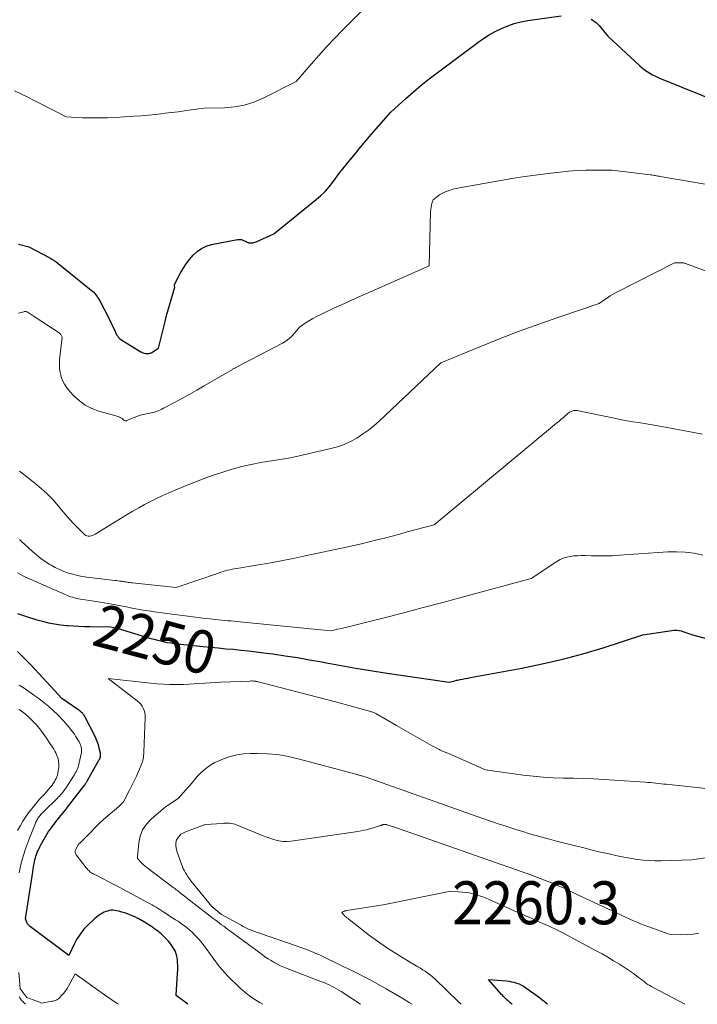
# Model space of a CAD drawing. Units: feet. Extents: x 1146672 to 1151672, y 7068870 to 7074867.
# Drawn here: x 1148867 to 1149024, y 7068870 to 7069099 of the extents above; entities that cross this region are included whole.
import ezdxf
from ezdxf.enums import TextEntityAlignment as Align

# ---------------------------------------------------------------- set-up
doc = ezdxf.new("R2010")
doc.units = ezdxf.units.FT
doc.header["$MEASUREMENT"] = 0
for name, color, linetype, lineweight in [('Level 44', 7, 'Continuous', 0), ('Level 45', 7, 'Continuous', 0), ('Level 46', 7, 'Continuous', 0)]:
    doc.layers.add(name, color=color, linetype=linetype, lineweight=lineweight)
doc.styles.add('Style-ENGINEERING', font='ENGINEERING.shx')

msp = doc.modelspace()

# ---------------------------------------------------------------- linework, layer by layer
at = {"layer": 'Level 44', "color": 32, "linetype": 'Continuous', "lineweight": 30, "flags": 128}
for points, elevation in [([(1148866.37, 7069047.02), (1148868.83, 7069046.36), (1148873.69, 7069043.77), (1148874.19, 7069043.48), (1148874.69, 7069043.17), (1148875.17, 7069042.84), (1148875.63, 7069042.48), (1148883.32, 7069036.31), (1148883.62, 7069036.05), (1148883.91, 7069035.77), (1148884.18, 7069035.47), (1148884.43, 7069035.16), (1148884.67, 7069034.83), (1148884.89, 7069034.49), (1148885.1, 7069034.15), (1148885.3, 7069033.8), (1148887.44, 7069029.79), (1148888.86, 7069026.65), (1148889, 7069026.36), (1148889.16, 7069026.07), (1148889.32, 7069025.8), (1148889.5, 7069025.53), (1148889.7, 7069025.28), (1148889.92, 7069025.05), (1148890.16, 7069024.85), (1148890.43, 7069024.66), (1148894.89, 7069021.94), (1148895.15, 7069021.8), (1148895.42, 7069021.68), (1148895.71, 7069021.6), (1148896, 7069021.54), (1148896.22, 7069021.51), (1148896.41, 7069021.5), (1148896.59, 7069021.5), (1148896.77, 7069021.53), (1148896.96, 7069021.57), (1148897.13, 7069021.63), (1148897.31, 7069021.7), (1148897.47, 7069021.79), (1148897.63, 7069021.89), (1148898.95, 7069022.76), (1148900.52, 7069029.01), (1148900.86, 7069030.35), (1148901.23, 7069031.69), (1148901.61, 7069033.02), (1148902, 7069034.35), (1148902.81, 7069037), (1148902.73, 7069037.25), (1148902.71, 7069037.37), (1148902.7, 7069037.49), (1148902.72, 7069037.6), (1148902.77, 7069037.72), (1148904.05, 7069040.15), (1148904.7, 7069041.29), (1148905.4, 7069042.38), (1148906.18, 7069043.42), (1148907.02, 7069044.42), (1148907.96, 7069045.28), (1148908.98, 7069046), (1148910.12, 7069046.51), (1148911.34, 7069046.88), (1148917.36, 7069048.06), (1148917.68, 7069048.09), (1148917.99, 7069048.09), (1148918.3, 7069048.03), (1148918.61, 7069047.93), (1148918.79, 7069047.86), (1148919, 7069047.76), (1148919.21, 7069047.67), (1148919.42, 7069047.57), (1148919.63, 7069047.46), (1148919.84, 7069047.37), (1148920.05, 7069047.31), (1148920.28, 7069047.28), (1148920.5, 7069047.27), (1148920.62, 7069047.28), (1148920.91, 7069047.31), (1148921.19, 7069047.36), (1148921.46, 7069047.44), (1148921.73, 7069047.54), (1148925.86, 7069049.35), (1148935.73, 7069057.37), (1148936.78, 7069058.29), (1148937.77, 7069059.26), (1148938.69, 7069060.3), (1148939.56, 7069061.39), (1148941.21, 7069063.65), (1148943.61, 7069066.63), (1148944.82, 7069068.11), (1148946.05, 7069069.59), (1148947.28, 7069071.05), (1148948.53, 7069072.5), (1148953.1, 7069077.73), (1148956.59, 7069080.91), (1148958.36, 7069082.47), (1148960.16, 7069084), (1148962, 7069085.47), (1148963.87, 7069086.91), (1148973.32, 7069093.91), (1148974.64, 7069094.83), (1148976, 7069095.7), (1148977.4, 7069096.49), (1148978.83, 7069097.22), (1148980.31, 7069097.85), (1148981.81, 7069098.38), (1148983.36, 7069098.77), (1148984.94, 7069099.07), (1148992.77, 7069100.18)], 2240), ([(1148999.7, 7069099.35), (1149000.12, 7069099.13), (1149000.52, 7069098.86), (1149000.9, 7069098.56), (1149001.24, 7069098.23), (1149001.57, 7069097.87), (1149003.59, 7069095.41), (1149011.03, 7069088.49), (1149011.58, 7069088.02), (1149012.15, 7069087.57), (1149012.75, 7069087.16), (1149013.37, 7069086.78), (1149014.01, 7069086.43), (1149014.66, 7069086.11), (1149015.32, 7069085.8), (1149015.99, 7069085.51), (1149030.45, 7069079.63)], 2240), ([(1148866.16, 7068960.98), (1148868.28, 7068960.26), (1148870.42, 7068959.62), (1148872, 7068959.19), (1148873.38, 7068958.85), (1148874.77, 7068958.57), (1148876.18, 7068958.36), (1148877.59, 7068958.2), (1148877.88, 7068958.18), (1148879.16, 7068958.09), (1148880.44, 7068958.01), (1148881.72, 7068957.97), (1148883, 7068957.95), (1148887.81, 7068957.91), (1148889.32, 7068957.55), (1148889.38, 7068957.54), (1148889.44, 7068957.52), (1148889.5, 7068957.5), (1148889.56, 7068957.49), (1148897.2, 7068955.2), (1148897.97, 7068954.98), (1148898.73, 7068954.77), (1148899.5, 7068954.59), (1148900.28, 7068954.42), (1148901.06, 7068954.27), (1148901.84, 7068954.14), (1148902.62, 7068954.03), (1148903.41, 7068953.93), (1148909.4, 7068953.31), (1148911.16, 7068953.14), (1148912.91, 7068952.96), (1148914.67, 7068952.8), (1148916.43, 7068952.65), (1148918.18, 7068952.49), (1148919.93, 7068952.31), (1148921.69, 7068952.1), (1148923.43, 7068951.87), (1148925.64, 7068951.57), (1148928.49, 7068951.17), (1148931.34, 7068950.73), (1148934.17, 7068950.24), (1148937.01, 7068949.72), (1148938.12, 7068949.51), (1148941.51, 7068948.89), (1148944.9, 7068948.29), (1148948.31, 7068947.74), (1148951.71, 7068947.21), (1148966.63, 7068945.01), (1148967.31, 7068945.18), (1148967.65, 7068945.27), (1148968, 7068945.35), (1148968.34, 7068945.43), (1148968.68, 7068945.5), (1148969.2, 7068945.61), (1148969.8, 7068945.73), (1148970.41, 7068945.85), (1148971.01, 7068945.97), (1148971.62, 7068946.08), (1148983.57, 7068948.26), (1148988.35, 7068949.24), (1148993.1, 7068950.33), (1148997.81, 7068951.61), (1149002.48, 7068953.01), (1149011.78, 7068956), (1149018.53, 7068957.06), (1149018.94, 7068957.11), (1149019.36, 7068957.12), (1149019.77, 7068957.09), (1149020.18, 7068957.02), (1149020.28, 7068957), (1149020.64, 7068956.92), (1149020.99, 7068956.82), (1149021.34, 7068956.71), (1149021.68, 7068956.58), (1149022.02, 7068956.46), (1149022.37, 7068956.33), (1149022.72, 7068956.22), (1149023.07, 7068956.12), (1149035.87, 7068952.61)], 2250), ([(1148905.82, 7068870), (1148903.09, 7068872.06), (1148903.08, 7068872.09), (1148903.09, 7068872.18), (1148903.4, 7068877.07), (1148903.42, 7068877.31), (1148903.43, 7068877.55), (1148903.45, 7068877.79), (1148903.47, 7068878.03), (1148903.48, 7068878.27), (1148903.49, 7068878.51), (1148903.49, 7068878.75), (1148903.48, 7068878.99), (1148903.44, 7068879.89), (1148903.41, 7068880.33), (1148903.35, 7068880.76), (1148903.26, 7068881.19), (1148903.14, 7068881.62), (1148903.13, 7068881.66), (1148902.99, 7068882.05), (1148902.83, 7068882.44), (1148902.64, 7068882.81), (1148902.43, 7068883.17), (1148902.38, 7068883.26), (1148902.11, 7068883.65), (1148901.83, 7068884.03), (1148901.53, 7068884.39), (1148901.22, 7068884.74), (1148899.91, 7068886.1), (1148899.62, 7068886.38), (1148899.33, 7068886.65), (1148899.03, 7068886.9), (1148898.72, 7068887.14), (1148898.17, 7068887.53), (1148897.57, 7068887.95), (1148896.96, 7068888.36), (1148896.33, 7068888.75), (1148895.7, 7068889.12), (1148894.22, 7068889.98), (1148894.05, 7068890.07), (1148893.87, 7068890.16), (1148893.69, 7068890.25), (1148893.51, 7068890.33), (1148892.46, 7068890.77), (1148891.79, 7068891.03), (1148891.13, 7068891.27), (1148890.45, 7068891.48), (1148889.76, 7068891.66), (1148889.2, 7068891.79), (1148888.79, 7068891.86), (1148888.37, 7068891.89), (1148887.96, 7068891.88), (1148887.54, 7068891.82), (1148887.14, 7068891.72), (1148886.74, 7068891.59), (1148886.35, 7068891.43), (1148885.97, 7068891.24), (1148885.8, 7068891.15), (1148885.36, 7068890.87), (1148884.92, 7068890.58), (1148884.52, 7068890.26), (1148884.12, 7068889.92), (1148882.55, 7068888.45), (1148882.07, 7068887.98), (1148881.62, 7068887.49), (1148881.2, 7068886.98), (1148880.8, 7068886.44), (1148880.42, 7068885.89), (1148880.07, 7068885.32), (1148879.75, 7068884.74), (1148879.44, 7068884.15), (1148878.12, 7068881.37), (1148869.19, 7068888.03), (1148869.07, 7068888.12), (1148868.96, 7068888.22), (1148868.86, 7068888.32), (1148868.76, 7068888.42), (1148868.66, 7068888.53), (1148868.58, 7068888.65), (1148868.51, 7068888.77), (1148868.44, 7068888.9), (1148868, 7068889.93), (1148869.7, 7068900.83), (1148869.8, 7068901.44), (1148869.91, 7068902.05), (1148870.03, 7068902.67), (1148870.15, 7068903.28), (1148870.22, 7068903.6), (1148870.32, 7068904.05), (1148870.44, 7068904.48), (1148870.59, 7068904.91), (1148870.75, 7068905.34), (1148870.77, 7068905.39), (1148870.96, 7068905.83), (1148871.17, 7068906.26), (1148871.39, 7068906.69), (1148871.62, 7068907.11), (1148873.38, 7068910.21), (1148873.79, 7068910.71), (1148873.83, 7068910.77), (1148873.87, 7068910.82), (1148873.91, 7068910.87), (1148873.95, 7068910.93), (1148873.99, 7068910.98), (1148874.03, 7068911.04), (1148874.07, 7068911.09), (1148874.11, 7068911.14), (1148875.92, 7068913.54), (1148877.42, 7068915.39), (1148877.44, 7068915.4), (1148877.45, 7068915.42), (1148877.46, 7068915.44), (1148877.48, 7068915.45), (1148877.53, 7068915.52), (1148877.54, 7068915.53), (1148877.56, 7068915.55), (1148877.57, 7068915.57), (1148877.58, 7068915.58), (1148881.8, 7068921.11), (1148881.89, 7068921.23), (1148881.97, 7068921.34), (1148882.05, 7068921.46), (1148882.14, 7068921.58), (1148882.21, 7068921.7), (1148882.29, 7068921.82), (1148882.36, 7068921.95), (1148882.44, 7068922.07), (1148885.13, 7068926.82), (1148885.23, 7068927.01), (1148885.32, 7068927.21), (1148885.39, 7068927.41), (1148885.45, 7068927.61), (1148885.49, 7068927.82), (1148885.51, 7068928.03), (1148885.5, 7068928.24), (1148885.47, 7068928.45), (1148885.19, 7068929.63), (1148884.98, 7068930.42), (1148884.72, 7068931.2), (1148884.41, 7068931.95), (1148884.07, 7068932.69), (1148881.92, 7068936.88), (1148881.86, 7068937), (1148881.79, 7068937.12), (1148881.72, 7068937.24), (1148881.64, 7068937.35), (1148881.56, 7068937.46), (1148881.47, 7068937.57), (1148881.38, 7068937.67), (1148881.28, 7068937.76), (1148881.07, 7068937.96), (1148880.85, 7068938.14), (1148880.64, 7068938.32), (1148880.41, 7068938.49), (1148880.18, 7068938.66), (1148876.45, 7068941.22), (1148874, 7068943.89), (1148873.04, 7068944.94), (1148872.07, 7068945.99), (1148871.11, 7068947.04), (1148870.15, 7068948.1), (1148869.18, 7068949.14), (1148868.19, 7068950.16), (1148867.17, 7068951.16), (1148866.14, 7068952.15)], 2250), ([(1148981.3, 7068870), (1148981.11, 7068870.16), (1148980.87, 7068870.36), (1148980.63, 7068870.57), (1148980.61, 7068870.58), (1148980.38, 7068870.79), (1148980.15, 7068870.99), (1148979.93, 7068871.21), (1148979.71, 7068871.42), (1148979.49, 7068871.64), (1148979.27, 7068871.86), (1148979.06, 7068872.09), (1148978.86, 7068872.32), (1148975.78, 7068875.77), (1148980.02, 7068875.43), (1148980.62, 7068875.36), (1148981.21, 7068875.26), (1148981.79, 7068875.12), (1148982.37, 7068874.95), (1148982.93, 7068874.73), (1148983.48, 7068874.48), (1148984, 7068874.19), (1148984.51, 7068873.86), (1148986.59, 7068872.39), (1148987.14, 7068871.99), (1148987.7, 7068871.57), (1148988.24, 7068871.15), (1148988.77, 7068870.71), (1148989.29, 7068870.25), (1148989.56, 7068870)], 2260)]:
    msp.add_lwpolyline(points, dxfattribs=dict(at, elevation=elevation))
at = {"layer": 'Level 45', "color": 32, "linetype": 'Continuous', "lineweight": 0, "flags": 128}
for points, elevation in [([(1148865.44, 7069082.69), (1148866.92, 7069081.99), (1148868.39, 7069081.27), (1148869.86, 7069080.54), (1148871.31, 7069079.8), (1148877.49, 7069076.61), (1148881.3, 7069076.43), (1148883.21, 7069076.38), (1148885.11, 7069076.36), (1148887.01, 7069076.41), (1148888.92, 7069076.5), (1148893.23, 7069076.77), (1148894.95, 7069076.89), (1148896.67, 7069077.03), (1148898.39, 7069077.21), (1148900.1, 7069077.4), (1148900.5, 7069077.45), (1148902.02, 7069077.64), (1148903.53, 7069077.83), (1148905.04, 7069078.03), (1148906.56, 7069078.23), (1148909.58, 7069078.65), (1148914.33, 7069078.73), (1148916.67, 7069078.93), (1148918.96, 7069079.34), (1148921.17, 7069080.04), (1148923.33, 7069080.95), (1148931.05, 7069084.84), (1148934.55, 7069088.91), (1148936.32, 7069090.93), (1148938.11, 7069092.92), (1148939.95, 7069094.88), (1148941.81, 7069096.81), (1148954.98, 7069110.16)], 2238), ([(1148866.39, 7069030.88), (1148867.66, 7069031.26), (1148867.79, 7069031.28), (1148867.91, 7069031.3), (1148868.04, 7069031.29), (1148868.17, 7069031.27), (1148868.3, 7069031.24), (1148868.42, 7069031.19), (1148868.54, 7069031.13), (1148868.65, 7069031.07), (1148868.88, 7069030.92), (1148869.11, 7069030.77), (1148869.34, 7069030.62), (1148869.57, 7069030.47), (1148869.79, 7069030.32), (1148875.88, 7069026.3), (1148875.98, 7069026.22), (1148876.08, 7069026.13), (1148876.16, 7069026.03), (1148876.23, 7069025.92), (1148876.59, 7069025.3), (1148875.97, 7069020.04), (1148875.92, 7069019.06), (1148875.94, 7069018.08), (1148876.09, 7069017.11), (1148876.31, 7069016.15), (1148876.65, 7069015.23), (1148877.07, 7069014.36), (1148877.62, 7069013.55), (1148878.24, 7069012.79), (1148879.29, 7069011.68), (1148880.57, 7069010.52), (1148881.95, 7069009.52), (1148883.47, 7069008.75), (1148885.08, 7069008.13), (1148889.04, 7069006.98), (1148889.28, 7069006.91), (1148889.51, 7069006.83), (1148889.74, 7069006.76), (1148889.97, 7069006.67), (1148890.09, 7069006.63), (1148890.25, 7069006.56), (1148890.39, 7069006.47), (1148890.53, 7069006.36), (1148890.65, 7069006.23), (1148890.72, 7069006.14), (1148890.8, 7069006.06), (1148890.89, 7069005.99), (1148890.99, 7069005.93), (1148891.09, 7069005.89), (1148891.21, 7069005.86), (1148891.32, 7069005.85), (1148891.43, 7069005.87), (1148891.54, 7069005.9), (1148894.75, 7069007.14), (1148897.29, 7069007.69), (1148897.66, 7069007.78), (1148898.03, 7069007.88), (1148898.39, 7069008), (1148898.75, 7069008.13), (1148899.1, 7069008.28), (1148899.45, 7069008.44), (1148899.79, 7069008.6), (1148900.13, 7069008.77), (1148902.87, 7069010.22), (1148904.57, 7069011.13), (1148906.26, 7069012.06), (1148907.94, 7069013), (1148909.62, 7069013.96), (1148916.21, 7069017.78), (1148916.29, 7069017.94), (1148916.38, 7069017.99), (1148916.57, 7069018.04), (1148916.64, 7069018.06), (1148916.72, 7069018.09), (1148916.8, 7069018.12), (1148916.87, 7069018.16), (1148927.82, 7069023.95), (1148928.6, 7069024.42), (1148929.33, 7069024.95), (1148930, 7069025.57), (1148930.62, 7069026.24), (1148931.78, 7069027.67), (1148933.34, 7069028.72), (1148934.13, 7069029.22), (1148934.93, 7069029.7), (1148935.76, 7069030.14), (1148936.6, 7069030.55), (1148939.84, 7069032.05), (1148942.31, 7069033.19), (1148944.79, 7069034.32), (1148947.27, 7069035.43), (1148949.76, 7069036.54), (1148961.99, 7069041.94), (1148962.33, 7069054.56), (1148962.37, 7069055.04), (1148962.43, 7069055.5), (1148962.53, 7069055.96), (1148962.66, 7069056.42), (1148962.95, 7069057.32), (1148963.71, 7069057.96), (1148964.1, 7069058.27), (1148964.51, 7069058.54), (1148964.95, 7069058.78), (1148965.4, 7069058.99), (1148965.97, 7069059.22), (1148966.73, 7069059.5), (1148967.49, 7069059.75), (1148968.27, 7069059.95), (1148969.06, 7069060.12), (1148978.26, 7069061.75), (1148981.27, 7069062.26), (1148984.3, 7069062.74), (1148987.33, 7069063.16), (1148990.36, 7069063.54), (1148992.39, 7069063.78), (1148994.42, 7069063.98), (1148996.45, 7069064.13), (1148998.48, 7069064.2), (1149000.52, 7069064.22), (1149004.59, 7069064.18), (1149013.49, 7069063.13), (1149013.78, 7069063.09), (1149014.07, 7069063.05), (1149014.36, 7069063), (1149014.65, 7069062.96), (1149014.94, 7069062.9), (1149015.23, 7069062.85), (1149015.52, 7069062.8), (1149015.81, 7069062.75), (1149029.44, 7069060.38)], 2242), ([(1148866.58, 7068994.16), (1148866.82, 7068993.98), (1148870.17, 7068991.37), (1148871.66, 7068990.13), (1148873.09, 7068988.82), (1148874.43, 7068987.42), (1148875.71, 7068985.96), (1148876.35, 7068985.18), (1148877.28, 7068984.08), (1148878.23, 7068982.99), (1148879.22, 7068981.94), (1148880.22, 7068980.91), (1148881.78, 7068979.38), (1148882.04, 7068979.18), (1148882.33, 7068979.04), (1148882.64, 7068978.99), (1148882.97, 7068978.99), (1148883.31, 7068979.06), (1148883.64, 7068979.15), (1148883.96, 7068979.29), (1148884.27, 7068979.45), (1148891.67, 7068984.02), (1148893.02, 7068984.83), (1148894.38, 7068985.61), (1148895.75, 7068986.37), (1148897.14, 7068987.1), (1148898.54, 7068987.8), (1148899.96, 7068988.47), (1148901.39, 7068989.11), (1148902.83, 7068989.72), (1148905.31, 7068990.73), (1148907.45, 7068991.58), (1148909.6, 7068992.4), (1148911.76, 7068993.18), (1148913.94, 7068993.93), (1148916.13, 7068994.6), (1148918.35, 7068995.2), (1148920.59, 7068995.7), (1148922.84, 7068996.12), (1148929.7, 7068997.23), (1148939.09, 7068999.39), (1148940.67, 7068999.83), (1148942.21, 7069000.37), (1148943.69, 7069001.05), (1148945.13, 7069001.83), (1148946.51, 7069002.72), (1148947.85, 7069003.67), (1148949.12, 7069004.7), (1148950.35, 7069005.79), (1148964.69, 7069019.37), (1148973.78, 7069023.11), (1148978.35, 7069024.94), (1148982.93, 7069026.71), (1148987.55, 7069028.39), (1148992.19, 7069030.01), (1149001.61, 7069033.2), (1149002.88, 7069034.09), (1149003.53, 7069034.52), (1149004.18, 7069034.94), (1149004.85, 7069035.32), (1149005.54, 7069035.69), (1149019.1, 7069042.6), (1149020.57, 7069042.67), (1149020.71, 7069042.67), (1149020.85, 7069042.67), (1149020.98, 7069042.65), (1149021.12, 7069042.63), (1149021.25, 7069042.61), (1149021.39, 7069042.57), (1149021.52, 7069042.54), (1149021.65, 7069042.49), (1149031.62, 7069038.87)], 2244), ([(1148866.6, 7068978.21), (1148866.98, 7068977.86), (1148869.62, 7068975.45), (1148870.59, 7068974.62), (1148871.58, 7068973.83), (1148872.63, 7068973.1), (1148873.7, 7068972.42), (1148874, 7068972.25), (1148874.96, 7068971.71), (1148875.95, 7068971.23), (1148876.96, 7068970.8), (1148878, 7068970.42), (1148879.05, 7068970.11), (1148880.12, 7068969.84), (1148881.2, 7068969.63), (1148882.29, 7068969.47), (1148888.81, 7068968.69), (1148889.2, 7068968.65), (1148889.58, 7068968.6), (1148889.97, 7068968.55), (1148890.35, 7068968.5), (1148890.53, 7068968.47), (1148890.83, 7068968.43), (1148891.12, 7068968.38), (1148891.42, 7068968.33), (1148891.72, 7068968.28), (1148892.02, 7068968.23), (1148892.31, 7068968.18), (1148892.61, 7068968.14), (1148892.91, 7068968.11), (1148903.12, 7068967.01), (1148912.97, 7068970.42), (1148913.49, 7068970.59), (1148914.01, 7068970.76), (1148914.53, 7068970.91), (1148915.06, 7068971.05), (1148915.59, 7068971.17), (1148916.12, 7068971.29), (1148916.66, 7068971.4), (1148917.19, 7068971.49), (1148921.82, 7068972.25), (1148924.67, 7068972.74), (1148927.51, 7068973.25), (1148930.34, 7068973.81), (1148933.17, 7068974.4), (1148942.68, 7068976.44), (1148944.47, 7068976.83), (1148946.26, 7068977.24), (1148948.04, 7068977.67), (1148949.82, 7068978.11), (1148951.59, 7068978.56), (1148953.37, 7068979.02), (1148955.14, 7068979.49), (1148956.91, 7068979.97), (1148963.18, 7068981.67), (1148991.67, 7069005.28), (1148992.18, 7069005.71), (1148992.69, 7069006.14), (1148993.19, 7069006.57), (1148993.69, 7069007.01), (1148994.69, 7069007.9), (1148995.08, 7069008.06), (1148995.28, 7069008.13), (1148995.48, 7069008.19), (1148995.69, 7069008.23), (1148995.9, 7069008.25), (1148995.92, 7069008.25), (1148996.14, 7069008.26), (1148996.36, 7069008.26), (1148996.58, 7069008.24), (1148996.79, 7069008.2), (1149005.47, 7069006.38), (1149006.79, 7069006.12), (1149008.12, 7069005.87), (1149009.44, 7069005.64), (1149010.77, 7069005.43), (1149012.11, 7069005.23), (1149013.44, 7069005.01), (1149014.76, 7069004.78), (1149016.09, 7069004.54), (1149023.61, 7069003.16), (1149025.62, 7069002.74)], 2246), ([(1148866.15, 7068970.45), (1148866.71, 7068970.12), (1148867.28, 7068969.82), (1148867.86, 7068969.54), (1148877.22, 7068965.41), (1148877.66, 7068965.23), (1148878.1, 7068965.05), (1148878.54, 7068964.9), (1148878.99, 7068964.76), (1148879.45, 7068964.63), (1148879.9, 7068964.52), (1148880.36, 7068964.43), (1148880.83, 7068964.35), (1148881.9, 7068964.19), (1148882.9, 7068964.03), (1148883.9, 7068963.87), (1148884.9, 7068963.71), (1148885.9, 7068963.54), (1148887.68, 7068963.23), (1148888.97, 7068963.01), (1148890.25, 7068962.77), (1148891.54, 7068962.52), (1148892.82, 7068962.27), (1148894.1, 7068962.02), (1148895.39, 7068961.79), (1148896.68, 7068961.59), (1148897.97, 7068961.4), (1148907.62, 7068960.12), (1148908.75, 7068959.98), (1148909.88, 7068959.84), (1148911.01, 7068959.72), (1148912.15, 7068959.61), (1148912.98, 7068959.53), (1148913.7, 7068959.46), (1148914.41, 7068959.39), (1148915.12, 7068959.32), (1148915.84, 7068959.25), (1148916.55, 7068959.19), (1148917.27, 7068959.12), (1148917.98, 7068959.05), (1148918.69, 7068958.98), (1148939.13, 7068956.92), (1148940.77, 7068957.32), (1148941.59, 7068957.52), (1148942.42, 7068957.72), (1148943.24, 7068957.92), (1148944.06, 7068958.13), (1148951.52, 7068960.02), (1148956.07, 7068961.18), (1148960.61, 7068962.36), (1148965.15, 7068963.56), (1148969.68, 7068964.78), (1148985.76, 7068969.15), (1148991.73, 7068973.11), (1148992.47, 7068973.53), (1148993.23, 7068973.87), (1148994.04, 7068974.11), (1148994.87, 7068974.28), (1148995.72, 7068974.38), (1148996.58, 7068974.44), (1148997.43, 7068974.46), (1148998.29, 7068974.46), (1148999.81, 7068974.41), (1149001.43, 7068974.39), (1149003.05, 7068974.4), (1149004.67, 7068974.45), (1149006.29, 7068974.54), (1149017.54, 7068975.31), (1149019.59, 7068975.36), (1149021.64, 7068975.28), (1149023.67, 7068975), (1149025.68, 7068974.6)], 2248), ([(1148866.52, 7068900.58), (1148866.95, 7068902.55), (1148867.46, 7068904.49), (1148868.08, 7068906.41), (1148868.77, 7068908.3), (1148870.35, 7068912.21), (1148870.44, 7068912.44), (1148870.55, 7068912.66), (1148870.66, 7068912.88), (1148870.78, 7068913.09), (1148870.92, 7068913.3), (1148871.06, 7068913.5), (1148871.21, 7068913.7), (1148871.36, 7068913.89), (1148871.42, 7068913.96), (1148871.61, 7068914.17), (1148871.81, 7068914.39), (1148872.01, 7068914.6), (1148872.21, 7068914.8), (1148875.46, 7068918), (1148875.73, 7068918.27), (1148875.99, 7068918.55), (1148876.24, 7068918.83), (1148876.48, 7068919.12), (1148876.72, 7068919.41), (1148876.95, 7068919.71), (1148877.17, 7068920.02), (1148877.38, 7068920.33), (1148879.21, 7068923.13), (1148879.41, 7068923.46), (1148879.61, 7068923.79), (1148879.79, 7068924.13), (1148879.96, 7068924.48), (1148880.11, 7068924.83), (1148880.25, 7068925.19), (1148880.36, 7068925.56), (1148880.45, 7068925.93), (1148881.03, 7068928.66), (1148881.06, 7068928.91), (1148881.08, 7068929.16), (1148881.08, 7068929.41), (1148881.06, 7068929.66), (1148881.01, 7068929.9), (1148880.94, 7068930.14), (1148880.85, 7068930.38), (1148880.75, 7068930.6), (1148880.49, 7068931.08), (1148880.24, 7068931.54), (1148879.97, 7068931.99), (1148879.69, 7068932.43), (1148879.4, 7068932.86), (1148879.01, 7068933.39), (1148878.5, 7068934.08), (1148877.97, 7068934.74), (1148877.41, 7068935.38), (1148876.84, 7068936.01), (1148875.51, 7068937.37), (1148874.48, 7068938.37), (1148873.42, 7068939.34), (1148872.31, 7068940.26), (1148871.18, 7068941.14), (1148871.09, 7068941.2), (1148869.96, 7068942.01), (1148868.83, 7068942.8), (1148867.68, 7068943.58), (1148866.52, 7068944.33)], 2248), ([(1148889.87, 7068916.18), (1148889.88, 7068916.19), (1148889.9, 7068916.21), (1148889.91, 7068916.22), (1148890.85, 7068917.15), (1148892.27, 7068919.89), (1148892.81, 7068920.96), (1148893.33, 7068922.03), (1148893.83, 7068923.11), (1148894.31, 7068924.2), (1148894.94, 7068925.68), (1148895.08, 7068926.04), (1148895.21, 7068926.4), (1148895.31, 7068926.77), (1148895.4, 7068927.15), (1148895.47, 7068927.53), (1148895.52, 7068927.91), (1148895.56, 7068928.29), (1148895.58, 7068928.68), (1148895.89, 7068936.76), (1148895.87, 7068937.32), (1148895.8, 7068937.88), (1148895.65, 7068938.41), (1148895.45, 7068938.94), (1148895.17, 7068939.43), (1148894.85, 7068939.89), (1148894.47, 7068940.3), (1148894.04, 7068940.67), (1148887.29, 7068945.87), (1148897.16, 7068944.77), (1148898.64, 7068944.63), (1148900.12, 7068944.53), (1148901.6, 7068944.48), (1148903.09, 7068944.47), (1148903.57, 7068944.47), (1148904.81, 7068944.49), (1148906.06, 7068944.54), (1148907.3, 7068944.61), (1148908.55, 7068944.69), (1148909.79, 7068944.79), (1148911.03, 7068944.87), (1148912.28, 7068944.94), (1148913.52, 7068945), (1148920.36, 7068945.27), (1148920.57, 7068945.28), (1148920.78, 7068945.28), (1148920.99, 7068945.27), (1148921.2, 7068945.25), (1148921.41, 7068945.23), (1148921.62, 7068945.21), (1148921.82, 7068945.17), (1148922.03, 7068945.13), (1148922.22, 7068945.08), (1148922.52, 7068945.01), (1148922.82, 7068944.94), (1148923.12, 7068944.87), (1148923.42, 7068944.79), (1148940.22, 7068940.46), (1148948.11, 7068938.25), (1148948.3, 7068938.19), (1148948.49, 7068938.13), (1148948.68, 7068938.07), (1148948.87, 7068938.01), (1148949.06, 7068937.93), (1148949.24, 7068937.86), (1148949.42, 7068937.77), (1148949.6, 7068937.67), (1148954.41, 7068934.93), (1148962.56, 7068930.28), (1148963.03, 7068930.03), (1148963.49, 7068929.78), (1148963.96, 7068929.54), (1148964.44, 7068929.3), (1148964.48, 7068929.28), (1148964.98, 7068929.05), (1148965.48, 7068928.82), (1148965.98, 7068928.59), (1148966.48, 7068928.37), (1148975.11, 7068924.61), (1148983.89, 7068923.38), (1148986.22, 7068923.09), (1148988.57, 7068922.88), (1148990.91, 7068922.75), (1148993.27, 7068922.69), (1148995.62, 7068922.66), (1148997.98, 7068922.6), (1149000.33, 7068922.49), (1149002.68, 7068922.36), (1149012.31, 7068921.72), (1149012.92, 7068921.67), (1149013.54, 7068921.62), (1149014.15, 7068921.56), (1149014.76, 7068921.49), (1149015.37, 7068921.42), (1149015.99, 7068921.35), (1149016.6, 7068921.29), (1149017.21, 7068921.22), (1149029.28, 7068919.94)], 2252), ([(1148866.12, 7068910.45), (1148866.82, 7068911.66), (1148867.42, 7068912.65), (1148868.05, 7068913.61), (1148868.72, 7068914.55), (1148869.42, 7068915.47), (1148869.95, 7068916.14), (1148870.41, 7068916.7), (1148870.89, 7068917.26), (1148871.37, 7068917.81), (1148871.87, 7068918.35), (1148872, 7068918.49), (1148872.43, 7068918.96), (1148872.87, 7068919.43), (1148873.29, 7068919.91), (1148873.71, 7068920.4), (1148873.97, 7068920.71), (1148874.25, 7068921.05), (1148874.5, 7068921.41), (1148874.74, 7068921.78), (1148874.96, 7068922.16), (1148875.15, 7068922.55), (1148875.31, 7068922.96), (1148875.44, 7068923.38), (1148875.54, 7068923.8), (1148875.65, 7068924.36), (1148875.71, 7068924.75), (1148875.76, 7068925.15), (1148875.77, 7068925.55), (1148875.78, 7068925.96), (1148875.74, 7068926.36), (1148875.69, 7068926.75), (1148875.59, 7068927.14), (1148875.47, 7068927.52), (1148875.42, 7068927.66), (1148875.24, 7068928.11), (1148875.05, 7068928.54), (1148874.82, 7068928.96), (1148874.58, 7068929.38), (1148873.63, 7068930.9), (1148872.9, 7068932), (1148872.14, 7068933.07), (1148871.32, 7068934.11), (1148870.47, 7068935.11), (1148869.56, 7068936.07), (1148868.61, 7068936.98), (1148867.61, 7068937.83), (1148866.57, 7068938.63)], 2246), ([(1148945.99, 7068870), (1148941.49, 7068872.96), (1148940.95, 7068873.3), (1148940.41, 7068873.63), (1148939.85, 7068873.94), (1148939.29, 7068874.24), (1148938.72, 7068874.52), (1148938.15, 7068874.79), (1148937.56, 7068875.04), (1148936.97, 7068875.27), (1148928.97, 7068878.3), (1148928.18, 7068878.62), (1148927.41, 7068878.96), (1148926.66, 7068879.34), (1148925.92, 7068879.74), (1148925.2, 7068880.17), (1148924.48, 7068880.62), (1148923.78, 7068881.09), (1148923.1, 7068881.58), (1148915.63, 7068887.08), (1148915.14, 7068887.44), (1148914.65, 7068887.8), (1148914.16, 7068888.16), (1148913.66, 7068888.53), (1148913.17, 7068888.89), (1148912.69, 7068889.26), (1148912.2, 7068889.63), (1148911.72, 7068890), (1148906.52, 7068894.01), (1148905.92, 7068894.47), (1148905.32, 7068894.94), (1148904.73, 7068895.41), (1148904.13, 7068895.87), (1148903.45, 7068896.41), (1148903.2, 7068896.61), (1148902.94, 7068896.81), (1148902.68, 7068897.01), (1148902.42, 7068897.2), (1148896.27, 7068901.83), (1148895.88, 7068902.14), (1148895.51, 7068902.46), (1148895.15, 7068902.81), (1148894.8, 7068903.17), (1148894.23, 7068903.79), (1148894.18, 7068903.85), (1148894.14, 7068903.91), (1148894.11, 7068903.98), (1148894.08, 7068904.05), (1148894.07, 7068904.13), (1148894.06, 7068904.2), (1148894.06, 7068904.28), (1148894.06, 7068904.36), (1148894.37, 7068907.56), (1148894.72, 7068909.15), (1148895.28, 7068910.62), (1148896.16, 7068911.92), (1148897.26, 7068913.11), (1148900.65, 7068916), (1148900.67, 7068916.01), (1148900.68, 7068916.03), (1148900.7, 7068916.04), (1148900.72, 7068916.05), (1148900.79, 7068916.09), (1148900.81, 7068916.11), (1148900.83, 7068916.12), (1148900.85, 7068916.13), (1148900.86, 7068916.14), (1148903.54, 7068917.89), (1148906, 7068920.64), (1148906.35, 7068921.03), (1148906.68, 7068921.43), (1148907.01, 7068921.83), (1148907.34, 7068922.24), (1148907.67, 7068922.65), (1148908.01, 7068923.04), (1148908.37, 7068923.41), (1148908.75, 7068923.78), (1148909.53, 7068924.49), (1148910.34, 7068925.15), (1148911.19, 7068925.76), (1148912.1, 7068926.27), (1148913.04, 7068926.72), (1148914.12, 7068927.16), (1148915.65, 7068927.69), (1148917.2, 7068928.09), (1148918.79, 7068928.32), (1148920.41, 7068928.42), (1148921.99, 7068928.43), (1148924.4, 7068928.34), (1148926.8, 7068928.13), (1148929.17, 7068927.72), (1148931.52, 7068927.19), (1148944.9, 7068923.58), (1148945.08, 7068923.53), (1148945.27, 7068923.48), (1148945.45, 7068923.43), (1148945.63, 7068923.38), (1148945.81, 7068923.33), (1148945.99, 7068923.27), (1148946.17, 7068923.22), (1148946.36, 7068923.16), (1148947.35, 7068922.85), (1148975.6, 7068912.91), (1148976.96, 7068912.44), (1148978.32, 7068911.98), (1148979.68, 7068911.52), (1148981.05, 7068911.06), (1148982.41, 7068910.62), (1148983.79, 7068910.2), (1148985.16, 7068909.79), (1148986.54, 7068909.39), (1148986.91, 7068909.28), (1148988.48, 7068908.85), (1148990.05, 7068908.42), (1148991.63, 7068908.01), (1148993.21, 7068907.6), (1148996.05, 7068906.89), (1148998.01, 7068906.4), (1148999.96, 7068905.92), (1149001.92, 7068905.46), (1149003.88, 7068905), (1149005.15, 7068904.7), (1149006.48, 7068904.42), (1149007.82, 7068904.15), (1149009.16, 7068903.93), (1149010.51, 7068903.73), (1149011.86, 7068903.58), (1149013.21, 7068903.47), (1149014.57, 7068903.43), (1149015.93, 7068903.43), (1149023.18, 7068903.6), (1149027.87, 7068904.36)], 2254), ([(1148923.29, 7068870), (1148922.61, 7068870.4), (1148921.78, 7068870.91), (1148920.97, 7068871.45), (1148920.18, 7068872.01), (1148919.4, 7068872.61), (1148918.65, 7068873.22), (1148917.92, 7068873.86), (1148917.21, 7068874.53), (1148915.77, 7068875.92), (1148915.12, 7068876.57), (1148914.49, 7068877.24), (1148913.89, 7068877.93), (1148913.3, 7068878.64), (1148912.73, 7068879.37), (1148912.17, 7068880.1), (1148911.62, 7068880.84), (1148911.09, 7068881.59), (1148910.1, 7068882.99), (1148909.69, 7068883.54), (1148909.26, 7068884.09), (1148908.81, 7068884.61), (1148908.35, 7068885.13), (1148907.29, 7068886.27), (1148906.8, 7068886.76), (1148906.3, 7068887.23), (1148905.78, 7068887.68), (1148905.24, 7068888.11), (1148904.68, 7068888.52), (1148904.12, 7068888.93), (1148903.55, 7068889.32), (1148902.97, 7068889.7), (1148900.23, 7068891.49), (1148899.78, 7068891.77), (1148899.33, 7068892.05), (1148898.88, 7068892.33), (1148898.42, 7068892.6), (1148897.96, 7068892.87), (1148897.5, 7068893.13), (1148897.04, 7068893.39), (1148896.57, 7068893.64), (1148888.8, 7068897.81), (1148888.78, 7068897.82), (1148884.63, 7068899.98), (1148883.92, 7068900.3), (1148883.68, 7068900.42), (1148883.45, 7068900.56), (1148883.23, 7068900.71), (1148883.03, 7068900.88), (1148882.99, 7068900.92), (1148882.77, 7068901.12), (1148882.56, 7068901.33), (1148882.37, 7068901.55), (1148882.18, 7068901.78), (1148879.81, 7068904.8), (1148879.71, 7068904.96), (1148879.63, 7068905.13), (1148879.6, 7068905.32), (1148879.59, 7068905.51), (1148879.61, 7068905.7), (1148879.65, 7068905.89), (1148879.72, 7068906.08), (1148879.8, 7068906.26), (1148880.34, 7068907.27), (1148880.84, 7068907.69), (1148881.08, 7068907.91), (1148881.32, 7068908.13), (1148881.55, 7068908.35), (1148881.78, 7068908.59), (1148883.22, 7068910.11), (1148884.18, 7068911.1), (1148885.15, 7068912.06), (1148886.16, 7068912.99), (1148887.2, 7068913.9), (1148889.72, 7068916.05), (1148889.74, 7068916.06), (1148889.75, 7068916.08), (1148889.77, 7068916.09), (1148889.79, 7068916.1), (1148889.85, 7068916.16), (1148889.87, 7068916.18)], 2252), ([(1148958.02, 7068870), (1148957.34, 7068870.45), (1148955.88, 7068871.35), (1148954.42, 7068872.21), (1148952.03, 7068873.58), (1148950.78, 7068874.29), (1148949.52, 7068874.99), (1148948.26, 7068875.67), (1148947, 7068876.35), (1148945.72, 7068877.01), (1148944.44, 7068877.66), (1148943.16, 7068878.29), (1148941.86, 7068878.91), (1148936.29, 7068881.56), (1148935.64, 7068881.85), (1148935, 7068882.14), (1148934.34, 7068882.41), (1148933.68, 7068882.67), (1148933.02, 7068882.91), (1148932.35, 7068883.16), (1148931.69, 7068883.4), (1148931.02, 7068883.63), (1148920.73, 7068887.2), (1148920.4, 7068887.32), (1148920.08, 7068887.45), (1148919.77, 7068887.59), (1148919.46, 7068887.75), (1148919.15, 7068887.9), (1148918.85, 7068888.07), (1148918.54, 7068888.23), (1148918.24, 7068888.39), (1148913.62, 7068890.94), (1148911.46, 7068892.7), (1148911.4, 7068892.77), (1148906.54, 7068898.75), (1148906.2, 7068899.19), (1148905.87, 7068899.64), (1148905.56, 7068900.11), (1148905.27, 7068900.58), (1148905.01, 7068901.07), (1148904.76, 7068901.57), (1148904.54, 7068902.08), (1148904.34, 7068902.6), (1148903.27, 7068905.68), (1148903.16, 7068906.04), (1148903.07, 7068906.41), (1148903.02, 7068906.79), (1148902.99, 7068907.17), (1148903.01, 7068907.55), (1148903.08, 7068907.91), (1148903.21, 7068908.26), (1148903.38, 7068908.59), (1148903.53, 7068908.84), (1148903.85, 7068909.24), (1148904.21, 7068909.59), (1148904.63, 7068909.87), (1148905.09, 7068910.1), (1148909.62, 7068911.78), (1148909.71, 7068911.8), (1148909.93, 7068911.83), (1148913.77, 7068912.13), (1148914.2, 7068912.15), (1148914.64, 7068912.17), (1148915.07, 7068912.17), (1148915.51, 7068912.15), (1148915.94, 7068912.11), (1148916.36, 7068912.04), (1148916.77, 7068911.93), (1148917.18, 7068911.78), (1148922.43, 7068909.59), (1148923.33, 7068909.23), (1148924.24, 7068908.89), (1148925.15, 7068908.57), (1148926.07, 7068908.27), (1148927, 7068908.04), (1148927.94, 7068907.9), (1148928.88, 7068907.89), (1148929.84, 7068907.97), (1148945.43, 7068910.27), (1148946.1, 7068910.38), (1148946.77, 7068910.51), (1148947.43, 7068910.66), (1148948.09, 7068910.84), (1148948.76, 7068911.03), (1148949.08, 7068911.12), (1148949.4, 7068911.22), (1148949.71, 7068911.32), (1148950.03, 7068911.42), (1148950.39, 7068911.54), (1148950.52, 7068911.58), (1148950.66, 7068911.63), (1148950.79, 7068911.67), (1148950.93, 7068911.72), (1148950.99, 7068911.74), (1148951.09, 7068911.77), (1148951.2, 7068911.8), (1148951.3, 7068911.83), (1148951.41, 7068911.85), (1148951.52, 7068911.87), (1148951.63, 7068911.88), (1148951.73, 7068911.88), (1148951.83, 7068911.87), (1148951.94, 7068911.86), (1148952.04, 7068911.84), (1148952.15, 7068911.81), (1148952.25, 7068911.78), (1148954.38, 7068911.12), (1148983.64, 7068900.88), (1148985.06, 7068900.37), (1148986.47, 7068899.85), (1148987.88, 7068899.32), (1148989.28, 7068898.77), (1148990.68, 7068898.2), (1148992.06, 7068897.62), (1148993.44, 7068897.01), (1148994.81, 7068896.38), (1148998.28, 7068894.74), (1149000.43, 7068893.73), (1149002.58, 7068892.72), (1149004.73, 7068891.72), (1149006.88, 7068890.71), (1149009.54, 7068889.46), (1149010.36, 7068889.09), (1149011.19, 7068888.74), (1149012.04, 7068888.41), (1149012.89, 7068888.1), (1149018.15, 7068886.26), (1149020.83, 7068886.2), (1149022.16, 7068886.22), (1149023.49, 7068886.32), (1149024.8, 7068886.54)], 2256), ([(1148969.45, 7068870), (1148968.82, 7068870.59), (1148963.3, 7068875.9), (1148962.95, 7068876.22), (1148962.6, 7068876.53), (1148962.23, 7068876.83), (1148961.85, 7068877.11), (1148961.57, 7068877.32), (1148961.04, 7068877.69), (1148960.5, 7068878.05), (1148959.96, 7068878.4), (1148959.4, 7068878.73), (1148955.67, 7068880.94), (1148953.74, 7068882.14), (1148951.83, 7068883.38), (1148949.97, 7068884.69), (1148948.14, 7068886.05), (1148943.35, 7068889.74), (1148943.11, 7068889.94), (1148942.87, 7068890.14), (1148942.63, 7068890.34), (1148942.4, 7068890.56), (1148942.11, 7068890.84), (1148942.03, 7068890.91), (1148941.96, 7068891), (1148941.89, 7068891.08), (1148941.82, 7068891.17), (1148941.69, 7068891.35), (1148941.93, 7068891.51), (1148942.04, 7068891.58), (1148942.14, 7068891.64), (1148942.26, 7068891.69), (1148942.37, 7068891.73), (1148942.49, 7068891.77), (1148942.61, 7068891.8), (1148942.73, 7068891.83), (1148942.85, 7068891.85), (1148948.23, 7068892.66), (1148949.77, 7068892.9), (1148951.3, 7068893.17), (1148952.83, 7068893.46), (1148954.36, 7068893.77), (1148955.89, 7068894.1), (1148957.42, 7068894.42), (1148958.94, 7068894.73), (1148960.47, 7068895.04), (1148967.07, 7068896.36), (1148969.78, 7068896.13), (1148970.59, 7068896.04), (1148971.38, 7068895.92), (1148972.17, 7068895.74), (1148972.95, 7068895.53), (1148973.72, 7068895.29), (1148974.49, 7068895.02), (1148975.24, 7068894.72), (1148975.98, 7068894.4), (1148979.54, 7068892.79), (1148980.49, 7068892.37), (1148981.43, 7068891.95), (1148982.37, 7068891.53), (1148983.31, 7068891.12), (1148984.26, 7068890.7), (1148985.2, 7068890.29), (1148986.14, 7068889.87), (1148987.09, 7068889.46), (1148988.46, 7068888.85), (1148990.08, 7068888.11), (1148991.69, 7068887.34), (1148993.28, 7068886.54), (1148994.86, 7068885.71), (1149000.89, 7068882.47), (1149002.26, 7068881.72), (1149003.61, 7068880.95), (1149004.95, 7068880.15), (1149006.28, 7068879.33), (1149007.49, 7068878.57), (1149008.2, 7068878.11), (1149008.9, 7068877.64), (1149009.58, 7068877.14), (1149010.26, 7068876.63), (1149010.74, 7068876.25), (1149011.17, 7068875.92), (1149011.6, 7068875.6), (1149012.03, 7068875.28), (1149012.47, 7068874.96), (1149012.91, 7068874.65), (1149013.36, 7068874.36), (1149013.82, 7068874.08), (1149014.29, 7068873.82), (1149021.52, 7068870)], 2258), ([(1148889.74, 7068870), (1148889.38, 7068870.22), (1148887.9, 7068871.2), (1148886.44, 7068872.21), (1148879.59, 7068877.1), (1148878.07, 7068874.25), (1148877.73, 7068873.68), (1148877.37, 7068873.13), (1148876.96, 7068872.61), (1148876.51, 7068872.12), (1148875.93, 7068871.52), (1148875.75, 7068871.35), (1148875.56, 7068871.2), (1148875.35, 7068871.08), (1148875.13, 7068870.98), (1148874.9, 7068870.9), (1148874.66, 7068870.82), (1148874.43, 7068870.76), (1148874.19, 7068870.72), (1148871.73, 7068870.29), (1148871.31, 7068870.49), (1148871.1, 7068870.58), (1148870.89, 7068870.67), (1148870.67, 7068870.76), (1148870.45, 7068870.84), (1148868.31, 7068871.6), (1148866.82, 7068873.55), (1148866.81, 7068873.56), (1148866.8, 7068873.58), (1148866.79, 7068873.59), (1148866.78, 7068873.61), (1148866.75, 7068873.69), (1148866.75, 7068873.7), (1148866.74, 7068873.72), (1148866.74, 7068873.73), (1148866.74, 7068873.75), (1148866.46, 7068877.39)], 2248), ([(1148868.01, 7068870), (1148867.77, 7068870.23), (1148867.57, 7068870.42), (1148867.37, 7068870.63), (1148867.19, 7068870.84), (1148867.01, 7068871.07), (1148866.86, 7068871.3), (1148866.71, 7068871.54), (1148866.57, 7068871.79)], 2246)]:
    msp.add_lwpolyline(points, dxfattribs=dict(at, elevation=elevation))

# ---------------------------------------------------------------- texts
at = {"layer": 'Level 44', "color": 32, "linetype": 'Continuous', "lineweight": 13, "style": 'Style-ENGINEERING', "width": 0.94}
msp.add_text(' 2250 ', height=10, rotation=345.0799, dxfattribs=at).set_placement((1148898.16, 7068954.92, 2250), align=Align.MIDDLE_CENTER)
at = {"layer": 'Level 46', "color": 32, "linetype": 'Continuous', "lineweight": 0, "style": 'Style-ENGINEERING', "width": 0.94}
msp.add_text('2260.3', height=10, dxfattribs=at).set_placement((1148986.92, 7068893.64, 2260.26), align=Align.MIDDLE_CENTER)

doc.saveas('drawing.dxf')
